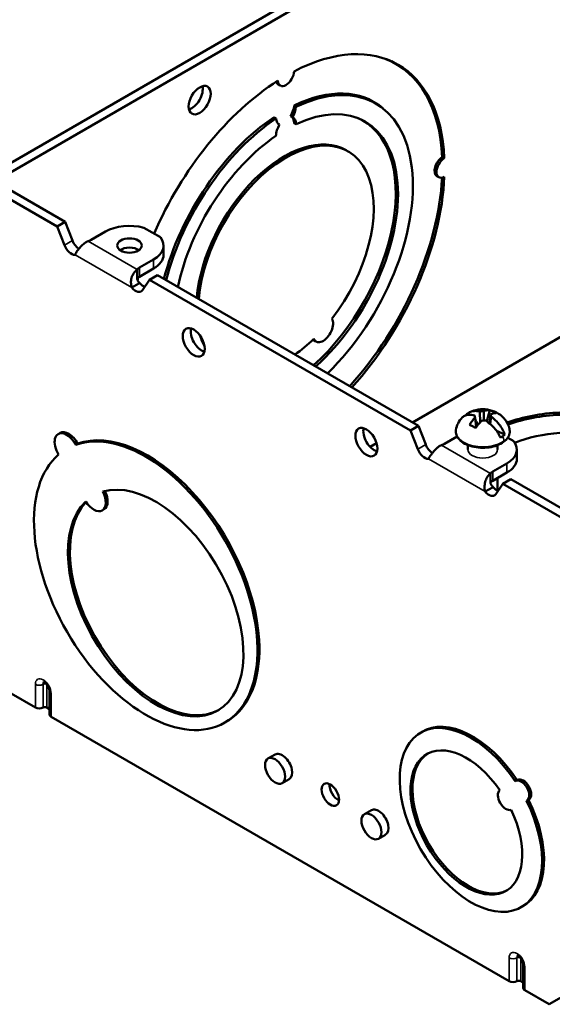
# Model space of a CAD drawing. Units: inches. Extents: x 0 to 34, y 0 to 22.
# Drawn here: x 16.2 to 19.1, y 12.7 to 18.1 of the extents above; entities that cross this region are included whole.
import ezdxf

# ---------------------------------------------------------------- set-up
doc = ezdxf.new("R2010")
doc.units = ezdxf.units.IN
doc.header["$LTSCALE"] = 2
doc.header["$MEASUREMENT"] = 0
doc.layers.add('Visible (ANSI)', color=7, linetype='Continuous', lineweight=50)
doc.layers.add('Visible Narrow (ANSI)', color=7, linetype='Continuous', lineweight=35)

msp = doc.modelspace()

# ---------------------------------------------------------------- linework, layer by layer
at = {"layer": 'Visible (ANSI)'}
for p, q in [((19.1789, 19.0582), (15.9743, 17.208)), ((19.2227, 19.0328), (16.0181, 17.1827)), ((18.2258, 17.8287), (18.2013, 17.8428)), ((17.5892, 17.7091), (17.5786, 17.7152)), ((18.1144, 17.6113), (18.0724, 17.6355)), ((17.6755, 17.5916), (17.6649, 17.5977)), ((17.5548, 17.5342), (17.5535, 17.5349)), ((17.5654, 17.528), (17.5548, 17.5342)), ((17.6557, 17.5353), (17.6451, 17.5414)), ((17.6756, 17.4966), (17.665, 17.5027)), ((18.0448, 17.5152), (18.0259, 17.5261)), ((17.5852, 17.4946), (17.578, 17.4988)), ((17.9619, 17.3471), (17.9513, 17.3533)), ((18.4798, 17.3168), (18.4919, 17.3098)), ((15.9305, 17.1827), (16.3612, 16.9339)), ((15.9743, 17.208), (16.4051, 16.9593)), ((18.4618, 17.2053), (18.4512, 17.2114)), ((16.4051, 16.9593), (16.3612, 16.9339)), ((16.4451, 16.8561), (16.4051, 16.9593)), ((16.4013, 16.8308), (16.3612, 16.9339)), ((16.6265, 16.9056), (16.5487, 16.8607)), ((16.9292, 16.8745), (16.8378, 16.9273)), ((16.9465, 16.829), (16.9465, 16.7784)), ((16.8916, 16.7525), (16.8138, 16.7076)), ((16.8017, 16.6613), (16.8017, 16.6976)), ((16.8916, 16.7019), (16.8138, 16.657)), ((16.8017, 16.647), (16.8017, 16.6613)), ((16.83, 16.5833), (16.87, 16.6402)), ((16.9139, 16.6655), (16.87, 16.6402)), ((16.87, 16.6402), (18.3058, 15.8113)), ((16.9139, 16.6655), (18.3496, 15.8366)), ((16.8107, 16.6197), (16.7718, 16.5973)), ((16.8157, 16.6226), (16.8107, 16.6197)), ((18.3162, 15.8559), (19.2227, 16.3792)), ((17.7855, 16.3005), (17.7749, 16.3066)), ((18.6672, 15.8289), (18.6608, 15.8821)), ((18.6887, 15.8554), (18.688, 15.9158)), ((18.7091, 15.9172), (18.7098, 15.866)), ((18.7253, 15.8622), (18.7421, 15.9232)), ((18.7405, 15.8504), (18.7464, 15.9001)), ((18.7488, 15.8879), (18.7439, 15.8474)), ((18.3496, 15.8366), (18.3058, 15.8113)), ((18.3896, 15.7335), (18.3496, 15.8366)), ((18.6631, 15.8626), (18.6691, 15.8599)), ((18.6691, 15.8599), (18.6639, 15.8561)), ((18.6691, 15.8599), (18.6764, 15.841)), ((16.3663, 15.7917), (16.3769, 15.7979)), ((18.3458, 15.7081), (18.3058, 15.8113)), ((18.5624, 15.7779), (18.4932, 15.738)), ((18.7794, 15.8092), (18.8242, 15.7887)), ((18.8406, 15.771), (18.8738, 15.7518)), ((16.4739, 15.7393), (16.4628, 15.7329)), ((18.0834, 15.7214), (18.1192, 15.7421)), ((18.6221, 15.7063), (18.6221, 15.7306)), ((18.7851, 15.7063), (18.7851, 15.7306)), ((18.8911, 15.7063), (18.8911, 15.6557)), ((18.8362, 15.6298), (18.7584, 15.5849)), ((18.7462, 15.5749), (18.7462, 15.5348)), ((18.8362, 15.5792), (18.7584, 15.5343)), ((18.7164, 15.4746), (18.7571, 15.4981)), ((18.7462, 15.5348), (18.7462, 15.5243)), ((18.7571, 15.4981), (18.7602, 15.4999)), ((18.7746, 15.4606), (18.8146, 15.5175)), ((18.7851, 15.4875), (18.7851, 15.5497)), ((18.8584, 15.5428), (18.8146, 15.5175)), ((18.8146, 15.5175), (19.2454, 15.2688)), ((18.8584, 15.5428), (19.2892, 15.2941)), ((18.7842, 15.4805), (18.7846, 15.4824)), ((16.6088, 15.3717), (16.6194, 15.3778)), ((17.4725, 14.6598), (17.4724, 14.6598)), ((16.2409, 14.2861), (16.1072, 14.3633)), ((16.3184, 14.3768), (16.3184, 14.2486)), ((16.3045, 14.2861), (16.3184, 14.2781)), ((18.8487, 12.7805), (16.3271, 14.2363)), ((17.2832, 14.2035), (17.3004, 14.2135)), ((18.3608, 14.1482), (18.3766, 14.1573)), ((17.5213, 14.0059), (17.5602, 14.0283)), ((17.5993, 13.8708), (17.6382, 13.8932)), ((18.884, 13.8822), (18.8946, 13.8884)), ((18.9465, 13.774), (18.9571, 13.7801)), ((18.0517, 13.6997), (18.0906, 13.7221)), ((18.1297, 13.5646), (18.1686, 13.587)), ((18.9152, 13.1879), (18.931, 13.1971)), ((18.9262, 12.743), (18.9262, 12.8711)), ((18.9262, 12.7725), (18.9123, 12.7805)), ((19.0686, 12.6536), (19.2454, 12.7556)), ((19.0686, 12.6536), (18.935, 12.7307))]:
    msp.add_line(p, q, dxfattribs=at)
for centre, major_axis, start_param, end_param in [((17.6204, 16.7556), (0.617, 1.0687), 5.548441, 7.01793), ((17.6098, 16.7618), (0.616, 1.0669), 5.548456, 6.369039), ((17.5766, 16.7809), (0.617, 1.0687), 6.226157, 6.247651), ((17.6204, 17.7632), (-0.0313, -0.0541), 5.523114, 8.614053), ((17.6204, 16.7556), (-0.617, -1.0687), 3.977645, 4.910347), ((17.6098, 17.7693), (-0.0313, -0.0541), 5.778001, 6.283185), ((17.6204, 16.7556), (0.494, 0.8556), 4.260602, 6.989721), ((17.1014, 17.6546), (-0.043, -0.0745), 0.534923, 2.60667), ((17.6098, 16.7618), (0.495, 0.8574), 6.178093, 6.989775), ((17.6204, 16.7556), (0.436, 0.7552), 4.194956, 6.979031), ((17.566, 16.7871), (0.495, 0.8574), 6.21961, 6.238887), ((17.6098, 17.5701), (0.039, 0.0675), 4.620151, 5.432732), ((17.6204, 17.564), (0.039, 0.0675), 4.620151, 5.432732), ((17.6098, 17.5701), (0.039, 0.0675), 5.432732, 5.458383), ((17.6098, 16.7618), (0.495, 0.8574), 0.864206, 2.021603), ((17.6204, 16.7556), (0.494, 0.8556), 0.86426, 2.022583), ((17.6098, 17.5701), (-0.039, -0.0675), 5.537191, 5.562842), ((17.6204, 17.564), (-0.039, -0.0675), 5.562842, 6.375424), ((17.6098, 17.4721), (0.039, 0.0675), 5.478629, 6.190947), ((17.6204, 17.466), (0.039, 0.0675), 5.478629, 6.375424), ((17.6098, 17.4721), (0.039, 0.0675), 5.452945, 5.478629), ((17.6098, 16.7618), (-0.435, -0.7534), 3.834681, 3.837306), ((17.6098, 16.7618), (0.435, 0.7534), 4.193648, 6.365476), ((17.5766, 16.7809), (0.436, 0.7552), 6.215444, 6.232888), ((17.6204, 17.466), (-0.039, -0.0675), 4.620151, 5.516945), ((17.6204, 16.7556), (-0.436, -0.7552), 4.016544, 5.229821), ((17.6098, 16.7618), (0.3415, 0.5915), 0, 2.254322), ((17.6204, 16.7556), (0.3415, 0.5915), 4.477587, 8.537507), ((18.4824, 17.2655), (-0.0312, -0.0541), 3.98432, 6.283185), ((18.493, 17.2594), (-0.0312, -0.0541), 3.952318, 7.043257), ((17.6098, 16.7618), (-0.616, -1.0669), 1.213108, 2.295719), ((17.6204, 16.7556), (0.617, 1.0687), 4.355306, 5.447133), ((16.759, 16.829), (-0.1875, 0), 4.279044, 5.497787), ((16.4831, 16.8595), (0.031, -0.0537), 4.45059, 5.421072), ((16.5048, 16.886), (0.062, 0), 5.155873, 5.497787), ((16.759, 16.829), (0.1875, 0), 5.497787, 6.71653), ((16.4392, 16.8342), (0.031, -0.0537), 4.45059, 5.977567), ((16.759, 16.7784), (0.068, 0), 0.70065, 2.440942), ((16.759, 16.7784), (0.1875, 0), 5.497787, 6.283185), ((16.8577, 16.6823), (-0.062, 0), 5.497787, 5.839701), ((16.8577, 16.6316), (-0.062, 0), 5.497787, 5.839701), ((17.6204, 16.7556), (-0.617, -1.0687), 5.125588, 5.139576), ((16.7921, 16.6305), (0.031, -0.0537), 5.018008, 6.544985), ((16.8359, 16.6558), (0.031, -0.0537), 5.018008, 5.66087), ((17.8245, 16.3681), (0.039, 0.0675), 2.735395, 5.991252), ((17.1566, 16.3213), (-0.043, 0.0745), 0.534923, 2.60667), ((17.6098, 16.7618), (-0.3415, -0.5915), 5.791541, 5.93752), ((17.6204, 16.7556), (-0.3415, -0.5915), 0.887271, 1.107466), ((17.8139, 16.3742), (-0.039, -0.0675), 6.124603, 6.283185), ((19.1902, 15.5178), (-0.683, 0), 4.803929, 5.255523), ((19.1902, 15.5056), (-0.6829, 0), 4.803936, 5.246606), ((16.8483, 14.9569), (-0.4349, 0.7534), 0.108105, 6.175081), ((18.1069, 15.7726), (-0.043, 0.0745), 0.534923, 2.60667), ((16.4133, 15.7103), (-0.047, 0.0814), 4.657274, 7.909096), ((16.4239, 15.7165), (-0.047, 0.0814), 4.65834, 6.283185), ((16.8589, 14.963), (-0.435, 0.7534), 3.998845, 6.175087), ((18.7036, 15.8303), (-0.1405, 0), 2.336929, 2.469498), ((18.7036, 15.8303), (-0.1405, 0), 2.469498, 2.602067), ((19.1902, 15.482), (-0.55, 0), 4.826087, 5.313023), ((18.4276, 15.7368), (-0.031, 0.0537), 1.308997, 2.323545), ((18.4494, 15.7633), (-0.062, 0), 2.01428, 2.356194), ((18.7036, 15.7063), (0.1875, 0), 5.497787, 6.71653), ((18.3838, 15.7115), (0.031, -0.0537), 4.45059, 5.977567), ((18.7036, 15.6557), (0.1875, 0), 5.497787, 6.283185), ((18.8022, 15.5596), (0.062, 0), 2.356194, 2.698109), ((16.9033, 14.8616), (-0.3415, 0.5916), 0.137727, 6.145459), ((18.8022, 15.509), (0.062, 0), 2.356194, 2.698109), ((18.7805, 15.5331), (-0.031, 0.0537), 1.876415, 2.519278), ((16.5618, 15.4531), (0.047, -0.0814), 4.780191, 7.78618), ((16.5724, 15.4592), (0.047, -0.0814), 0, 1.468467), ((18.7366, 15.5078), (0.031, -0.0537), 5.018008, 6.544985), ((18.7036, 15.4875), (0.0815, 0), 6.134195, 6.283185), ((16.9139, 14.8678), (0.3415, -0.5915), 3.310344, 6.27237), ((16.8589, 14.963), (-0.435, 0.7534), 3.855132, 3.998849), ((17.4741, 14.6078), (0.0313, -0.0541), 2.392122, 2.393723), ((16.8589, 14.963), (0.435, -0.7534), 6.268023, 6.996729), ((17.4741, 14.6078), (-0.0313, 0.0541), 2.318666, 2.320267), ((16.2621, 14.2984), (-0.03, 0), 0.785398, 2.356194), ((16.2939, 14.28), (-0.015, 0), 3.926991, 5.497787), ((16.3484, 14.2486), (-0.03, 0), 0, 0.785398), ((18.638, 13.668), (0.2772, -0.4801), 1.68358, 7.741198), ((18.6486, 13.6742), (-0.2772, 0.4802), 4.825343, 6.302177), ((18.6135, 13.6539), (0.2175, -0.3768), 1.714582, 7.710196), ((17.5992, 13.9608), (0.039, -0.0675), 0, 3.141593), ((18.6241, 13.66), (0.2175, -0.3767), 3.161262, 6.263516), ((18.9152, 13.8281), (-0.0312, 0.0541), 3.083603, 6.341175), ((18.9258, 13.8342), (-0.0312, 0.0541), 3.141593, 6.283185), ((17.9082, 13.833), (-0.034, 0.0589), 0.70065, 2.440942), ((18.831, 13.7795), (0.0313, -0.0541), 3.211889, 6.212889), ((18.6486, 13.6742), (0.2772, -0.4802), 6.264193, 7.741027), ((18.1296, 13.6546), (0.039, -0.0675), 0, 3.141593), ((18.8699, 12.7928), (-0.03, 0), 0.785398, 2.356194), ((18.9017, 12.7744), (0.015, 0), 0.785398, 2.356194), ((18.9562, 12.743), (-0.03, 0), 0, 0.785398)]:
    msp.add_ellipse(centre, major_axis=major_axis, ratio=0.57735, start_param=start_param, end_param=end_param, dxfattribs=at)
for centre, major_axis in [((17.1453, 17.6293), (-0.043, -0.0745)), ((16.759, 16.829), (0.068, 0)), ((17.1127, 16.2959), (0.043, -0.0745)), ((18.0631, 15.7473), (0.043, -0.0745)), ((17.5603, 13.9383), (0.039, -0.0675)), ((17.8644, 13.8077), (0.034, -0.0589)), ((18.0907, 13.6321), (0.039, -0.0675))]:
    msp.add_ellipse(centre, major_axis=major_axis, ratio=0.57735, dxfattribs=at)
for points, knots in [([(16.5314, 16.8536), (16.5249, 16.8506), (16.5178, 16.8465), (16.5108, 16.8412), (16.5037, 16.836), (16.4965, 16.8297), (16.4898, 16.8226), (16.4832, 16.8156), (16.477, 16.8079), (16.4717, 16.8001), (16.4665, 16.7924), (16.4623, 16.7846), (16.4595, 16.7776)], [0, 0, 0, 0, 0.25, 0.25, 0.25, 0.5, 0.5, 0.5, 0.75, 0.75, 0.75, 1, 1, 1, 1]), ([(16.7718, 16.5973), (16.7703, 16.602), (16.7691, 16.6069), (16.7676, 16.6163), (16.7672, 16.6208), (16.7669, 16.6333), (16.7677, 16.6404), (16.7694, 16.6487), (16.7699, 16.6504), (16.7704, 16.652), (16.7708, 16.6532), (16.7717, 16.6557), (16.7722, 16.657), (16.7739, 16.6613), (16.7752, 16.6641), (16.778, 16.6694), (16.7795, 16.6719), (16.7838, 16.6787), (16.7867, 16.6828), (16.7917, 16.6885), (16.7936, 16.6905), (16.7975, 16.6942), (16.7996, 16.696), (16.8017, 16.6976)], [-0.1874569, -0.1874569, -0.1874569, -0.1874569, -0.1805471, -0.1805471, -0.1745165, -0.1745165, -0.1638818, -0.1638818, -0.1596845, -0.1596845, -0.1500403, -0.1500403, -0.1392503, -0.1392503, -0.1149119, -0.1149119, -0.0920893, -0.0920893, -0.0504608, -0.0504608, -0.0263375, -0.0263375, 0, 0, 0, 0]), ([(16.8157, 16.6226), (16.8139, 16.6242), (16.8122, 16.6259), (16.8093, 16.629), (16.8081, 16.6304), (16.8045, 16.6348), (16.8035, 16.6365), (16.803, 16.6375), (16.8028, 16.6381), (16.8023, 16.6398), (16.802, 16.6412), (16.8017, 16.6442), (16.8017, 16.6458), (16.8017, 16.647)], [-0.0546003, -0.0546003, -0.0546003, -0.0546003, -0.04952534, -0.04952534, -0.04544966, -0.04544966, -0.0369492, -0.0369492, -0.02967014, -0.02967014, -0.01648205, -0.01648205, 0, 0, 0, 0]), ([(18.5557, 15.8139), (18.5575, 15.8265), (18.5615, 15.8389), (18.5732, 15.8623), (18.5813, 15.8734), (18.5908, 15.883)], [0, 0, 0, 0, 0.0989189, 0.0989189, 0.2030462, 0.2030462, 0.2030462, 0.2030462]), ([(18.6584, 15.8943), (18.6529, 15.8956), (18.6475, 15.8966), (18.6319, 15.8983), (18.622, 15.8978), (18.6064, 15.8937), (18.6002, 15.8908), (18.5935, 15.8855), (18.5921, 15.8843), (18.5908, 15.883)], [-0.3291024, -0.3291024, -0.3291024, -0.3291024, -0.2740557, -0.2740557, -0.1647505, -0.1647505, -0.079674, -0.079674, -0.0563669, -0.0563669, -0.0563669, -0.0563669]), ([(18.688, 15.9158), (18.6823, 15.917), (18.6768, 15.9179), (18.6605, 15.9191), (18.6501, 15.9182), (18.6332, 15.9131), (18.6263, 15.9097), (18.6164, 15.9021), (18.6129, 15.8985), (18.6099, 15.8945)], [0.000001, 0.000001, 0.000001, 0.000001, 0.055264, 0.055264, 0.1649854, 0.1649854, 0.250179, 0.250179, 0.3055365, 0.3055365, 0.3055365, 0.3055365]), ([(18.6608, 15.8821), (18.6552, 15.8762), (18.6497, 15.8699), (18.6395, 15.8564), (18.6346, 15.8493), (18.63, 15.8418)], [0.000001, 0.000001, 0.000001, 0.000001, 0.0712331, 0.0712331, 0.1404581, 0.1404581, 0.1404581, 0.1404581]), ([(18.6302, 15.9113), (18.6451, 15.9187), (18.6614, 15.9237), (18.6947, 15.9288), (18.7122, 15.9288), (18.7464, 15.9236), (18.7637, 15.9181), (18.7944, 15.9023), (18.8083, 15.8919), (18.83, 15.8683), (18.8385, 15.8551), (18.8476, 15.8323), (18.8501, 15.8232), (18.8514, 15.8139)], [0, 0, 0, 0, 0.1271907, 0.1271907, 0.2569743, 0.2569743, 0.3915194, 0.3915194, 0.5212661, 0.5212661, 0.6389904, 0.6389904, 0.7118304, 0.7118304, 0.7118304, 0.7118304]), ([(18.6608, 15.8821), (18.6603, 15.8843), (18.6599, 15.8864), (18.6592, 15.8905), (18.6588, 15.8924), (18.6584, 15.8943)], [0.000001, 0.000001, 0.000001, 0.000001, 0.02708813, 0.02708813, 0.05417525, 0.05417525, 0.05417525, 0.05417525]), ([(18.688, 15.9158), (18.6915, 15.9162), (18.695, 15.9165), (18.7021, 15.917), (18.7056, 15.9171), (18.7091, 15.9172)], [0.000001, 0.000001, 0.000001, 0.000001, 0.02708813, 0.02708813, 0.05417525, 0.05417525, 0.05417525, 0.05417525]), ([(18.7421, 15.9232), (18.7371, 15.9237), (18.7317, 15.9234), (18.7207, 15.9214), (18.7149, 15.9196), (18.7091, 15.9172)], [0.000001, 0.000001, 0.000001, 0.000001, 0.0692775, 0.0692775, 0.1405643, 0.1405643, 0.1405643, 0.1405643]), ([(18.7421, 15.9232), (18.7452, 15.9223), (18.7482, 15.9213), (18.7542, 15.9191), (18.7572, 15.9178), (18.763, 15.9152), (18.7659, 15.9137), (18.7715, 15.9106), (18.7744, 15.9089), (18.7771, 15.9071)], [0.000001, 0.000001, 0.000001, 0.000001, 0.0286455, 0.0286455, 0.0569485, 0.0569485, 0.0852514, 0.0852514, 0.1138959, 0.1138959, 0.1138959, 0.1138959]), ([(18.7771, 15.9071), (18.7725, 15.9074), (18.7676, 15.9069), (18.7573, 15.9045), (18.7519, 15.9026), (18.7464, 15.9001)], [-0.140458, -0.140458, -0.140458, -0.140458, -0.0702847, -0.0702847, -0.000001, -0.000001, -0.000001, -0.000001]), ([(18.7464, 15.9001), (18.7468, 15.8982), (18.7472, 15.8963), (18.748, 15.8922), (18.7484, 15.8901), (18.7488, 15.8879)], [0.000001, 0.000001, 0.000001, 0.000001, 0.02708813, 0.02708813, 0.05417525, 0.05417525, 0.05417525, 0.05417525]), ([(18.8242, 15.7887), (18.8212, 15.7983), (18.8172, 15.8078), (18.807, 15.8268), (18.8008, 15.8362), (18.7851, 15.8562), (18.7753, 15.8664), (18.7596, 15.8798), (18.7542, 15.884), (18.7488, 15.8879)], [0.000001, 0.000001, 0.000001, 0.000001, 0.079674, 0.079674, 0.1647505, 0.1647505, 0.2740557, 0.2740557, 0.3291024, 0.3291024, 0.3291024, 0.3291024]), ([(18.665, 15.8258), (18.662, 15.8273), (18.6589, 15.8289), (18.6529, 15.8318), (18.65, 15.8332), (18.6442, 15.8358), (18.6413, 15.8371), (18.6356, 15.8396), (18.6328, 15.8407), (18.63, 15.8418)], [0.000001, 0.000001, 0.000001, 0.000001, 0.0286455, 0.0286455, 0.0569485, 0.0569485, 0.0852514, 0.0852514, 0.1138959, 0.1138959, 0.1138959, 0.1138959]), ([(18.698, 15.865), (18.6922, 15.8593), (18.6865, 15.8531), (18.6754, 15.8399), (18.6701, 15.833), (18.665, 15.8258)], [-0.1405643, -0.1405643, -0.1405643, -0.1405643, -0.0693192, -0.0693192, -0.000001, -0.000001, -0.000001, -0.000001]), ([(18.7192, 15.8664), (18.7157, 15.8663), (18.7122, 15.8661), (18.7051, 15.8657), (18.7016, 15.8654), (18.698, 15.865)], [0.000001, 0.000001, 0.000001, 0.000001, 0.02708813, 0.02708813, 0.05417525, 0.05417525, 0.05417525, 0.05417525]), ([(18.801, 15.7719), (18.7973, 15.7809), (18.7924, 15.7898), (18.7808, 15.8078), (18.774, 15.8167), (18.757, 15.8358), (18.7466, 15.8455), (18.7304, 15.8585), (18.7248, 15.8626), (18.7192, 15.8664)], [-0.3299664, -0.3299664, -0.3299664, -0.3299664, -0.250054, -0.250054, -0.1647225, -0.1647225, -0.0552065, -0.0552065, -0.000001, -0.000001, -0.000001, -0.000001]), ([(18.5557, 15.8139), (18.5544, 15.8047), (18.5554, 15.7953), (18.5619, 15.7773), (18.5674, 15.7687), (18.5827, 15.7525), (18.5928, 15.745), (18.6165, 15.7322), (18.6301, 15.727), (18.6594, 15.7195), (18.675, 15.7172), (18.7066, 15.7156), (18.7225, 15.7163), (18.7533, 15.7206), (18.7681, 15.7243), (18.7953, 15.7343), (18.8076, 15.7407), (18.8282, 15.7557), (18.8367, 15.7644), (18.8481, 15.783), (18.8514, 15.7929), (18.8521, 15.8066), (18.852, 15.8103), (18.8514, 15.8139)], [3.731652, 3.731652, 3.731652, 3.731652, 4.016964, 4.016964, 4.311562, 4.311562, 4.634239, 4.634239, 4.96572, 4.96572, 5.295811, 5.295811, 5.624591, 5.624591, 5.953782, 5.953782, 6.284779, 6.284779, 6.614661, 6.614661, 6.923758, 6.923758, 7.037315, 7.037315, 7.037315, 7.037315]), ([(18.476, 15.731), (18.4732, 15.7298), (18.4705, 15.7284), (18.4652, 15.7253), (18.4628, 15.7237), (18.4561, 15.719), (18.452, 15.7156), (18.4459, 15.7098), (18.4438, 15.7077), (18.4395, 15.7032), (18.4374, 15.7008), (18.4345, 15.6973), (18.4336, 15.6962), (18.432, 15.6942), (18.4313, 15.6933), (18.4284, 15.6898), (18.4264, 15.6873), (18.4205, 15.6801), (18.417, 15.6755), (18.4119, 15.6683), (18.4102, 15.6656), (18.4069, 15.6602), (18.4053, 15.6575), (18.404, 15.6549)], [-0.329218, -0.329218, -0.329218, -0.329218, -0.2977843, -0.2977843, -0.2689931, -0.2689931, -0.2193094, -0.2193094, -0.1920705, -0.1920705, -0.1630261, -0.1630261, -0.1501511, -0.1501511, -0.1398434, -0.1398434, -0.1145003, -0.1145003, -0.0646282, -0.0646282, -0.0341724, -0.0341724, 0, 0, 0, 0]), ([(18.7164, 15.4746), (18.7135, 15.4848), (18.7126, 15.4956), (18.7132, 15.506), (18.7138, 15.5164), (18.716, 15.5265), (18.7192, 15.5355), (18.7223, 15.5446), (18.7265, 15.5526), (18.7312, 15.5593), (18.7358, 15.5659), (18.741, 15.5712), (18.7462, 15.5749)], [0, 0, 0, 0, 0.25, 0.25, 0.25, 0.5, 0.5, 0.5, 0.75, 0.75, 0.75, 1, 1, 1, 1]), ([(18.7602, 15.4999), (18.7582, 15.5019), (18.7563, 15.504), (18.7532, 15.508), (18.7518, 15.5099), (18.7499, 15.513), (18.7493, 15.5141), (18.7482, 15.5162), (18.7478, 15.5172), (18.7469, 15.5194), (18.7465, 15.5207), (18.7462, 15.5227), (18.7461, 15.5236), (18.7462, 15.5243)], [-0.08498131, -0.08498131, -0.08498131, -0.08498131, -0.06245711, -0.06245711, -0.04308622, -0.04308622, -0.03186082, -0.03186082, -0.02198989, -0.02198989, -0.00965111, -0.00965111, 0, 0, 0, 0]), ([(16.2858, 14.4274), (16.2858, 14.4274), (16.286, 14.4273), (16.287, 14.427), (16.288, 14.4267), (16.2906, 14.4253), (16.2922, 14.4243), (16.2957, 14.4216), (16.2977, 14.4199), (16.3018, 14.4157), (16.3039, 14.4131), (16.3079, 14.4075), (16.3098, 14.4044), (16.3131, 14.3979), (16.3145, 14.3947), (16.3166, 14.3884), (16.3174, 14.3855), (16.3182, 14.3805), (16.3184, 14.3785), (16.3184, 14.3768)], [1.180297, 1.180297, 1.180297, 1.180297, 1.322404, 1.322404, 1.524893, 1.524893, 1.730401, 1.730401, 1.951758, 1.951758, 2.189444, 2.189444, 2.437637, 2.437637, 2.687488, 2.687488, 2.929301, 2.929301, 3.141593, 3.141593, 3.141593, 3.141593]), ([(18.8936, 12.9217), (18.8936, 12.9217), (18.8938, 12.9217), (18.8948, 12.9214), (18.8958, 12.9211), (18.8984, 12.9197), (18.9, 12.9187), (18.9035, 12.916), (18.9055, 12.9143), (18.9096, 12.91), (18.9117, 12.9075), (18.9157, 12.9019), (18.9176, 12.8987), (18.9209, 12.8923), (18.9223, 12.889), (18.9244, 12.8828), (18.9252, 12.8799), (18.926, 12.8749), (18.9262, 12.8728), (18.9262, 12.8711)], [1.180297, 1.180297, 1.180297, 1.180297, 1.322404, 1.322404, 1.524893, 1.524893, 1.730401, 1.730401, 1.951758, 1.951758, 2.189444, 2.189444, 2.437637, 2.437637, 2.687488, 2.687488, 2.929301, 2.929301, 3.141593, 3.141593, 3.141593, 3.141593])]:
    msp.add_open_spline(points, degree=3, knots=knots, dxfattribs=at)
at = {"layer": 'Visible Narrow (ANSI)'}
for p, q in [((16.4013, 16.8308), (16.4451, 16.8561)), ((16.5314, 16.8536), (16.8017, 16.6976)), ((16.4595, 16.7776), (16.7718, 16.5973)), ((16.8916, 16.7525), (16.8916, 16.7019)), ((16.8138, 16.7076), (16.8138, 16.657)), ((18.3458, 15.7081), (18.3896, 15.7335)), ((18.476, 15.731), (18.7462, 15.5749)), ((18.404, 15.6549), (18.7164, 15.4746)), ((18.8362, 15.6298), (18.8362, 15.5792)), ((18.7584, 15.5849), (18.7584, 15.5343)), ((16.2409, 14.2861), (16.2409, 14.4143)), ((16.2833, 14.2861), (16.2833, 14.4143)), ((16.3045, 14.4121), (16.3045, 14.2861)), ((16.3271, 14.3645), (16.3271, 14.2363)), ((18.8487, 12.7805), (18.8487, 12.9087)), ((18.8911, 12.9087), (18.8911, 12.7805)), ((18.9123, 12.7805), (18.9123, 12.9065)), ((18.935, 12.8589), (18.935, 12.7307))]:
    msp.add_line(p, q, dxfattribs=at)
for centre, major_axis, ratio, start_param, end_param in [((18.7036, 15.8069), (-0.1484, 0), 0.57735, 6.20115, 7.181887), ((18.7036, 15.7978), (0.1026, -0.0937), 0.591854, 0.588901, 0.8344), ((18.7036, 15.8069), (0.1484, 0), 0.57735, 5.611091, 6.36522), ((18.7036, 15.8069), (0.1484, 0), 0.57735, 4.040294, 5.611091), ((18.7036, 15.7063), (0.0815, 0), 0.57735, 3.141593, 6.283185), ((16.284, 14.3894), (-0.0305, 0.0528), 0.57735, 3.926991, 7.068583), ((16.2621, 14.4266), (-0.03, 0), 0.57735, 0.785398, 2.356194), ((16.3052, 14.4017), (-0.0155, 0.0268), 0.57735, 0.153966, 0.785398), ((16.2939, 14.4082), (0.015, 0), 0.57735, 1.025224, 2.356194), ((16.3484, 14.3768), (-0.03, 0), 0.57735, 0, 0.785398), ((18.8918, 12.8838), (-0.0305, 0.0528), 0.57735, 3.926991, 7.068583), ((18.8699, 12.921), (-0.03, 0), 0.57735, 0.785398, 2.356194), ((18.913, 12.8961), (-0.0155, 0.0268), 0.57735, 0.153966, 0.785398), ((18.9017, 12.9026), (0.015, 0), 0.57735, 1.025224, 2.356194), ((18.9562, 12.8711), (-0.03, 0), 0.57735, 0, 0.785398)]:
    msp.add_ellipse(centre, major_axis=major_axis, ratio=ratio, start_param=start_param, end_param=end_param, dxfattribs=at)

doc.saveas('drawing.dxf')
